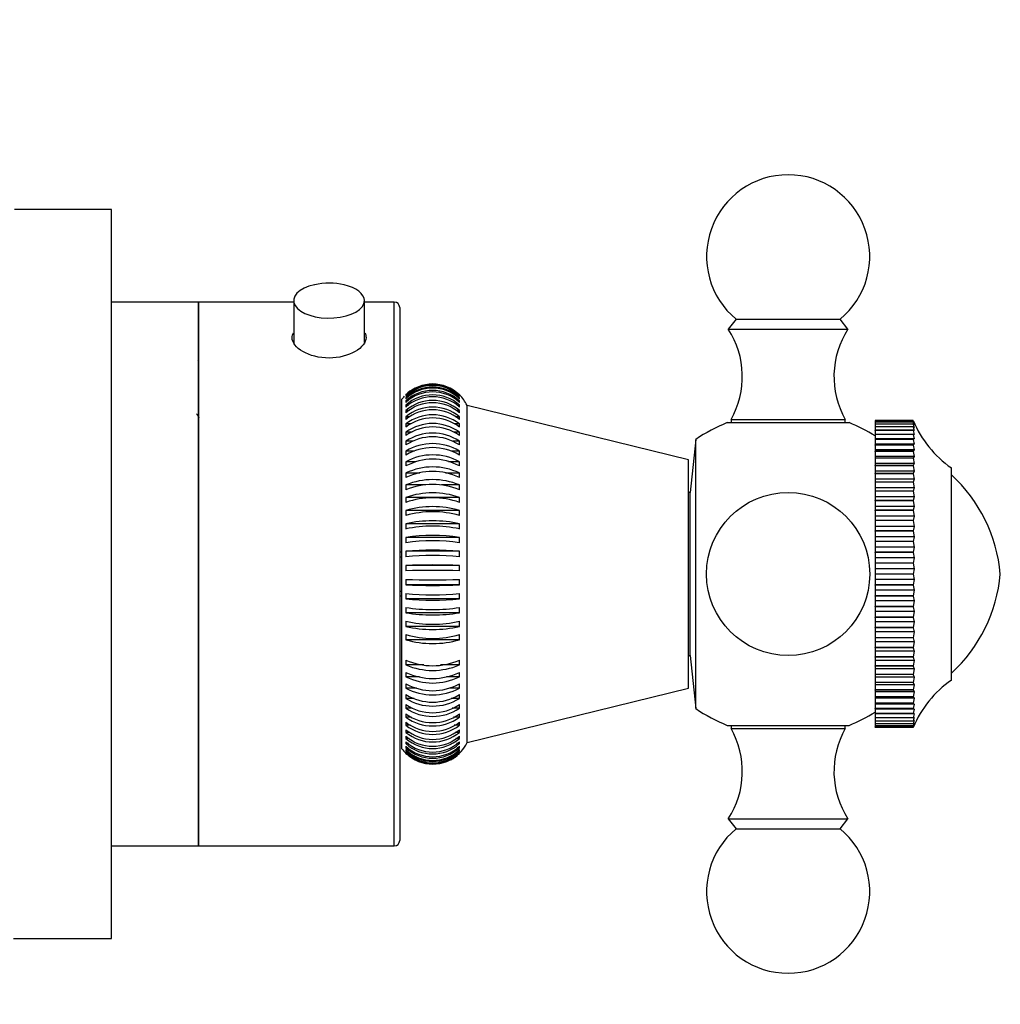
# Model space of a CAD drawing. Units: millimetres. Extents: x 0 to 772, y 0 to 1164.
# Drawn here: x 675 to 765, y 697 to 788 of the extents above; entities that cross this region are included whole.
import ezdxf
from ezdxf import colors
from ezdxf.entities.mleader import LeaderData, LeaderLine
from ezdxf.math import Vec2, Vec3

# ---------------------------------------------------------------- set-up
doc = ezdxf.new("R2010")
doc.units = ezdxf.units.MM
doc.layers.add('DV4_Défaut', color=7, linetype='Continuous')
doc.layers.add('Défaut', color=7, linetype='Continuous')

# ---------------------------------------------------------------- blocks, each defined once
blk = doc.blocks.new('_DOT')
at = {"color": 0}
blk.add_line((0, 0), (-1, 0), dxfattribs=at)
at = {"color": 0, "const_width": 0.333}
blk.add_lwpolyline([(-0.1665, 0, 1), (0.1665, 0, 1)], format="xyb", close=True, dxfattribs=at)
blk = doc.blocks.new('SE3')
at = {"layer": 'DV4_Défaut', "color": 7, "linetype": 'Continuous'}
for p, q in [((683.348, 770.531), (674.448, 770.531)), ((683.348, 703.531), (683.348, 770.531)), ((700.098, 762.159), (700.098, 758.297)), ((706.598, 758.301), (706.598, 762.159)), ((691.348, 762.031), (683.348, 762.031)), ((691.348, 762.031), (691.348, 712.031)), ((700.098, 762.031), (691.348, 762.031)), ((691.348, 712.031), (691.348, 762.031)), ((709.348, 762.031), (706.598, 762.031)), ((709.348, 712.031), (709.348, 762.031)), ((709.848, 761.531), (709.848, 712.531)), ((740.768, 760.451), (740.048, 759.531)), ((740.768, 760.451), (750.328, 760.451)), ((751.048, 759.531), (750.328, 760.451)), ((740.048, 759.531), (751.048, 759.531)), ((710.048, 720.966), (710.048, 753.096)), ((710.416, 753.516), (710.417, 753.493)), ((710.416, 753.426), (710.417, 753.364)), ((710.506, 753.426), (710.416, 753.426)), ((710.416, 753.234), (710.417, 753.134)), ((710.563, 753.234), (710.416, 753.234)), ((715.331, 753.234), (715.203, 753.234)), ((715.331, 753.426), (715.253, 753.426)), ((715.331, 753.493), (715.331, 753.516)), ((715.331, 753.364), (715.331, 753.426)), ((715.331, 753.134), (715.331, 753.234)), ((710.416, 752.943), (710.417, 752.805)), ((710.623, 752.943), (710.416, 752.943)), ((710.416, 752.554), (710.417, 752.378)), ((710.686, 752.554), (710.416, 752.554)), ((715.331, 752.554), (715.096, 752.554)), ((715.331, 752.943), (715.151, 752.943)), ((715.331, 752.805), (715.331, 752.943)), ((715.331, 752.378), (715.331, 752.554)), ((716.036, 721.531), (716.036, 752.531)), ((736.374, 747.531), (716.036, 752.531)), ((710.416, 752.07), (710.417, 751.857)), ((710.752, 752.07), (710.416, 752.07)), ((710.416, 751.492), (710.417, 751.245)), ((710.746, 751.492), (710.416, 751.492)), ((715.331, 751.492), (714.957, 751.492)), ((715.331, 752.07), (715.038, 752.07)), ((715.331, 751.857), (715.331, 752.07)), ((710.416, 750.825), (710.417, 750.545)), ((710.901, 750.825), (710.416, 750.825)), ((715.331, 750.825), (714.908, 750.825)), ((715.331, 750.545), (715.331, 750.825)), ((739.948, 750.946), (751.148, 750.946)), ((740.298, 751.231), (750.797, 751.231)), ((740.298, 751.231), (740.298, 750.946)), ((750.797, 750.946), (750.797, 751.231)), ((753.548, 751.131), (753.548, 751.131)), ((757.048, 751.131), (753.548, 751.131)), ((753.548, 751.131), (753.548, 751.095)), ((757.048, 751.131), (753.548, 751.131)), ((753.548, 751.093), (753.548, 751.095)), ((757.048, 751.095), (753.548, 751.095)), ((757.048, 751.093), (753.548, 751.093)), ((753.548, 751.093), (753.548, 750.987)), ((753.548, 750.984), (753.548, 750.987)), ((757.048, 750.987), (753.548, 750.987)), ((757.048, 750.984), (753.548, 750.984)), ((753.548, 750.984), (753.548, 750.809)), ((753.548, 750.804), (753.548, 750.809)), ((757.048, 750.809), (753.548, 750.809)), ((757.048, 750.804), (753.548, 750.804)), ((753.548, 750.804), (753.548, 750.56)), ((753.548, 750.553), (753.548, 750.56)), ((757.048, 750.56), (753.548, 750.56)), ((757.048, 750.553), (753.548, 750.553)), ((753.548, 750.553), (753.548, 750.242)), ((757.048, 751.131), (757.048, 751.131)), ((757.048, 751.131), (757.134, 750.922)), ((757.048, 751.093), (757.048, 751.095)), ((757.134, 750.922), (757.048, 751.095)), ((757.048, 751.093), (757.134, 750.85)), ((757.048, 750.984), (757.048, 750.987)), ((757.134, 750.85), (757.048, 750.987)), ((757.048, 750.984), (757.134, 750.708)), ((757.048, 750.804), (757.048, 750.809)), ((757.134, 750.708), (757.048, 750.809)), ((757.048, 750.804), (757.134, 750.496)), ((757.048, 750.553), (757.048, 750.56)), ((757.134, 750.496), (757.048, 750.56)), ((757.048, 750.553), (757.134, 750.216)), ((710.416, 750.074), (710.417, 749.762)), ((710.988, 750.074), (710.416, 750.074)), ((715.331, 750.074), (714.832, 750.074)), ((715.331, 749.762), (715.331, 750.074)), ((753.548, 750.234), (753.548, 750.242)), ((757.048, 750.242), (753.548, 750.242)), ((757.048, 750.234), (753.548, 750.234)), ((753.548, 750.234), (753.548, 749.869)), ((757.134, 749.869), (753.548, 749.869)), ((753.548, 749.869), (753.548, 749.857)), ((753.548, 749.847), (753.548, 749.857)), ((757.048, 749.857), (753.548, 749.857)), ((757.048, 749.847), (753.548, 749.847)), ((753.548, 749.847), (753.548, 749.456)), ((757.134, 749.456), (753.548, 749.456)), ((753.548, 749.456), (753.548, 749.406)), ((757.048, 750.234), (757.048, 750.242)), ((757.134, 750.216), (757.048, 750.242)), ((757.048, 750.234), (757.134, 749.869)), ((757.134, 749.869), (757.048, 749.857)), ((757.048, 749.847), (757.048, 749.857)), ((757.048, 749.847), (757.134, 749.456)), ((757.134, 749.456), (757.048, 749.406)), ((710.416, 749.241), (710.417, 748.9)), ((711.086, 749.241), (710.416, 749.241)), ((715.331, 749.241), (714.73, 749.241)), ((715.331, 748.9), (715.331, 749.241)), ((737.059, 749.398), (736.548, 744.531)), ((737.059, 724.664), (737.059, 749.398)), ((753.548, 749.395), (753.548, 749.406)), ((757.048, 749.406), (753.548, 749.406)), ((757.048, 749.395), (753.548, 749.395)), ((753.548, 749.395), (753.548, 748.979)), ((757.134, 748.979), (753.548, 748.979)), ((753.548, 748.979), (753.548, 748.893)), ((753.548, 748.88), (753.548, 748.893)), ((757.048, 748.893), (753.548, 748.893)), ((757.048, 748.88), (753.548, 748.88)), ((753.548, 748.88), (753.548, 748.442)), ((757.048, 749.395), (757.048, 749.406)), ((757.048, 749.395), (757.134, 748.979)), ((757.134, 748.979), (757.048, 748.893)), ((757.048, 748.88), (757.048, 748.893)), ((757.048, 748.88), (757.134, 748.442)), ((710.416, 748.334), (710.417, 747.965)), ((711.2, 748.334), (710.416, 748.334)), ((715.331, 748.334), (714.542, 748.334)), ((715.331, 747.965), (715.331, 748.334)), ((757.134, 748.442), (753.548, 748.442)), ((753.548, 748.442), (753.548, 748.319)), ((753.548, 748.305), (753.548, 748.319)), ((757.048, 748.319), (753.548, 748.319)), ((757.048, 748.305), (753.548, 748.305)), ((753.548, 748.305), (753.548, 747.847)), ((757.134, 747.847), (753.548, 747.847)), ((753.548, 747.847), (753.548, 747.687)), ((753.548, 747.672), (753.548, 747.687)), ((757.048, 747.687), (753.548, 747.687)), ((757.048, 747.672), (753.548, 747.672)), ((753.548, 747.672), (753.548, 747.197)), ((757.134, 748.442), (757.048, 748.319)), ((757.048, 748.305), (757.048, 748.319)), ((757.048, 748.305), (757.134, 747.847)), ((757.134, 747.847), (757.048, 747.687)), ((757.048, 747.672), (757.048, 747.687)), ((757.048, 747.672), (757.134, 747.197)), ((710.416, 747.357), (710.417, 746.962)), ((711.336, 747.357), (710.416, 747.357)), ((715.331, 747.357), (714.32, 747.357)), ((715.331, 746.962), (715.331, 747.357)), ((736.374, 726.531), (736.374, 747.531)), ((757.134, 747.197), (753.548, 747.197)), ((753.548, 747.197), (753.548, 747.001)), ((753.548, 746.985), (753.548, 747.001)), ((757.048, 747.001), (753.548, 747.001)), ((757.048, 746.985), (753.548, 746.985)), ((753.548, 746.985), (753.548, 746.495)), ((757.134, 747.197), (757.048, 747.001)), ((757.048, 746.985), (757.048, 747.001)), ((757.048, 746.985), (757.134, 746.495)), ((760.548, 727.281), (760.548, 746.781)), ((710.416, 746.316), (710.417, 745.899)), ((711.686, 746.316), (710.416, 746.316)), ((715.331, 746.316), (714.047, 746.316)), ((715.331, 745.899), (715.331, 746.316)), ((757.134, 746.495), (753.548, 746.495)), ((753.548, 746.495), (753.548, 746.264)), ((753.548, 746.248), (753.548, 746.264)), ((757.048, 746.264), (753.548, 746.264)), ((757.048, 746.248), (753.548, 746.248)), ((753.548, 746.248), (753.548, 745.744)), ((757.134, 746.495), (757.048, 746.264)), ((757.048, 746.248), (757.048, 746.264)), ((757.048, 746.248), (757.134, 745.744)), ((710.416, 745.218), (710.417, 744.78)), ((712.213, 745.218), (710.416, 745.218)), ((715.331, 745.218), (713.701, 745.218)), ((715.331, 744.78), (715.331, 745.218)), ((757.134, 745.744), (753.548, 745.744)), ((753.548, 745.744), (753.548, 745.481)), ((753.548, 745.463), (753.548, 745.481)), ((757.048, 745.481), (753.548, 745.481)), ((757.048, 745.463), (753.548, 745.463)), ((753.548, 745.463), (753.548, 744.949)), ((757.134, 744.949), (753.548, 744.949)), ((753.548, 744.949), (753.548, 744.654)), ((757.134, 745.744), (757.048, 745.481)), ((757.048, 745.463), (757.048, 745.481)), ((757.048, 745.463), (757.134, 744.949)), ((757.134, 744.949), (757.048, 744.654)), ((710.416, 744.07), (710.417, 743.614)), ((715.331, 744.07), (710.416, 744.07)), ((715.331, 743.614), (715.331, 744.07)), ((736.548, 744.531), (736.374, 744.531)), ((736.548, 729.531), (736.548, 744.531)), ((753.548, 744.635), (753.548, 744.654)), ((757.048, 744.654), (753.548, 744.654)), ((757.048, 744.635), (753.548, 744.635)), ((753.548, 744.635), (753.548, 744.114)), ((757.134, 744.114), (753.548, 744.114)), ((753.548, 744.114), (753.548, 743.788)), ((757.048, 744.635), (757.048, 744.654)), ((757.048, 744.635), (757.134, 744.114)), ((757.134, 744.114), (757.048, 743.788)), ((753.548, 743.769), (753.548, 743.788)), ((757.048, 743.788), (753.548, 743.788)), ((757.048, 743.769), (753.548, 743.769)), ((753.548, 743.769), (753.548, 743.243)), ((757.134, 743.243), (753.548, 743.243)), ((753.548, 743.243), (753.548, 742.888)), ((757.048, 743.769), (757.048, 743.788)), ((757.048, 743.769), (757.134, 743.243)), ((757.134, 743.243), (757.048, 742.888)), ((710.416, 742.878), (710.417, 742.408)), ((715.331, 742.878), (710.416, 742.878)), ((715.331, 742.408), (715.331, 742.878)), ((753.548, 742.868), (753.548, 742.888)), ((757.048, 742.888), (753.548, 742.888)), ((757.048, 742.868), (753.548, 742.868)), ((753.548, 742.868), (753.548, 742.34)), ((757.134, 742.34), (753.548, 742.34)), ((753.548, 742.34), (753.548, 741.958)), ((757.048, 742.868), (757.048, 742.888)), ((757.048, 742.868), (757.134, 742.34)), ((757.134, 742.34), (757.048, 741.958)), ((710.416, 741.65), (710.417, 741.168)), ((715.331, 741.65), (710.416, 741.65)), ((715.331, 741.168), (715.331, 741.65)), ((753.548, 741.937), (753.548, 741.958)), ((757.048, 741.958), (753.548, 741.958)), ((757.048, 741.937), (753.548, 741.937)), ((753.548, 741.937), (753.548, 741.41)), ((757.134, 741.41), (753.548, 741.41)), ((753.548, 741.41), (753.548, 741.003)), ((757.048, 741.937), (757.048, 741.958)), ((757.048, 741.937), (757.134, 741.41)), ((757.134, 741.41), (757.048, 741.003)), ((710.416, 740.393), (710.417, 739.902)), ((715.331, 740.393), (710.416, 740.393)), ((715.331, 739.902), (715.331, 740.393)), ((753.548, 740.982), (753.548, 741.003)), ((757.048, 741.003), (753.548, 741.003)), ((757.048, 740.982), (753.548, 740.982)), ((753.548, 740.982), (753.548, 740.458)), ((757.134, 740.458), (753.548, 740.458)), ((753.548, 740.458), (753.548, 740.028)), ((757.048, 740.982), (757.048, 741.003)), ((757.048, 740.982), (757.134, 740.458)), ((757.134, 740.458), (757.048, 740.028)), ((753.548, 740.006), (753.548, 740.028)), ((757.048, 740.028), (753.548, 740.028)), ((757.048, 740.006), (753.548, 740.006)), ((753.548, 740.006), (753.548, 739.488)), ((757.134, 739.488), (753.548, 739.488)), ((753.548, 739.488), (753.548, 739.038)), ((757.048, 740.006), (757.048, 740.028)), ((757.048, 740.006), (757.134, 739.488)), ((757.134, 739.488), (757.048, 739.038)), ((710.048, 739.031), (709.848, 739.031)), ((709.848, 738.601), (710.048, 738.601)), ((710.416, 739.116), (710.417, 738.619)), ((715.331, 739.116), (710.416, 739.116)), ((715.331, 738.619), (715.331, 739.116)), ((753.548, 739.015), (753.548, 739.038)), ((757.048, 739.038), (753.548, 739.038)), ((757.048, 739.015), (753.548, 739.015)), ((753.548, 739.015), (753.548, 738.506)), ((757.048, 739.015), (757.048, 739.038)), ((757.048, 739.015), (757.134, 738.506)), ((710.416, 737.826), (710.417, 737.326)), ((715.331, 737.826), (710.416, 737.826)), ((715.331, 737.326), (715.331, 737.826)), ((757.134, 738.506), (753.548, 738.506)), ((753.548, 738.506), (753.548, 738.037)), ((753.548, 738.014), (753.548, 738.037)), ((757.048, 738.037), (753.548, 738.037)), ((757.048, 738.014), (753.548, 738.014)), ((753.548, 738.014), (753.548, 737.516)), ((757.134, 738.506), (757.048, 738.037)), ((757.048, 738.014), (757.048, 738.037)), ((757.048, 738.014), (757.134, 737.516)), ((757.134, 737.516), (753.548, 737.516)), ((753.548, 737.516), (753.548, 737.031)), ((753.548, 737.009), (753.548, 737.031)), ((757.048, 737.031), (753.548, 737.031)), ((757.048, 737.009), (753.548, 737.009)), ((753.548, 737.009), (753.548, 736.524)), ((757.134, 737.516), (757.048, 737.031)), ((757.048, 737.009), (757.048, 737.031)), ((757.048, 737.009), (757.134, 736.524)), ((710.416, 736.531), (710.417, 736.032)), ((715.331, 736.032), (710.417, 736.032)), ((715.331, 736.032), (715.331, 736.531)), ((757.134, 736.524), (753.548, 736.524)), ((753.548, 736.524), (753.548, 736.025)), ((753.548, 736.003), (753.548, 736.025)), ((757.048, 736.025), (753.548, 736.025)), ((757.048, 736.003), (753.548, 736.003)), ((753.548, 736.003), (753.548, 735.534)), ((757.134, 736.524), (757.048, 736.025)), ((757.048, 736.003), (757.048, 736.025)), ((757.048, 736.003), (757.134, 735.534)), ((709.848, 735.461), (710.048, 735.461)), ((709.848, 735.031), (710.048, 735.031)), ((710.416, 735.239), (710.417, 734.743)), ((715.331, 734.743), (715.331, 735.239)), ((757.134, 735.534), (753.548, 735.534)), ((753.548, 735.534), (753.548, 735.024)), ((753.548, 735.002), (753.548, 735.024)), ((757.048, 735.024), (753.548, 735.024)), ((757.048, 735.002), (753.548, 735.002)), ((753.548, 735.002), (753.548, 734.552)), ((757.134, 735.534), (757.048, 735.024)), ((757.048, 735.002), (757.048, 735.024)), ((757.048, 735.002), (757.134, 734.552)), ((715.331, 734.743), (710.417, 734.743)), ((757.134, 734.552), (753.548, 734.552)), ((753.548, 734.552), (753.548, 734.034)), ((757.134, 734.552), (757.048, 734.034)), ((710.416, 733.959), (710.417, 733.469)), ((715.331, 733.469), (710.417, 733.469)), ((715.331, 733.469), (715.331, 733.959)), ((753.548, 734.012), (753.548, 734.034)), ((757.048, 734.034), (753.548, 734.034)), ((757.048, 734.012), (753.548, 734.012)), ((753.548, 734.012), (753.548, 733.583)), ((757.134, 733.583), (753.548, 733.583)), ((753.548, 733.583), (753.548, 733.058)), ((757.048, 734.012), (757.048, 734.034)), ((757.048, 734.012), (757.134, 733.583)), ((757.134, 733.583), (757.048, 733.058)), ((710.416, 732.697), (710.417, 732.216)), ((715.331, 732.216), (715.331, 732.697)), ((753.548, 733.037), (753.548, 733.058)), ((757.048, 733.058), (753.548, 733.058)), ((757.048, 733.037), (753.548, 733.037)), ((753.548, 733.037), (753.548, 732.631)), ((757.134, 732.631), (753.548, 732.631)), ((753.548, 732.631), (753.548, 732.103)), ((757.048, 733.037), (757.048, 733.058)), ((757.048, 733.037), (757.134, 732.631)), ((757.134, 732.631), (757.048, 732.103)), ((710.416, 731.462), (710.417, 730.994)), ((715.331, 732.216), (710.417, 732.216)), ((715.331, 730.994), (715.331, 731.462)), ((753.548, 732.083), (753.548, 732.103)), ((757.048, 732.103), (753.548, 732.103)), ((757.048, 732.083), (753.548, 732.083)), ((753.548, 732.083), (753.548, 731.701)), ((757.134, 731.701), (753.548, 731.701)), ((753.548, 731.701), (753.548, 731.174)), ((757.048, 732.083), (757.048, 732.103)), ((757.048, 732.083), (757.134, 731.701)), ((757.134, 731.701), (757.048, 731.174)), ((715.331, 730.994), (710.417, 730.994)), ((753.548, 731.153), (753.548, 731.174)), ((757.048, 731.174), (753.548, 731.174)), ((757.048, 731.153), (753.548, 731.153)), ((753.548, 731.153), (753.548, 730.799)), ((757.134, 730.799), (753.548, 730.799)), ((753.548, 730.799), (753.548, 730.274)), ((757.048, 731.153), (757.048, 731.174)), ((757.048, 731.153), (757.134, 730.799)), ((757.134, 730.799), (757.048, 730.274)), ((736.374, 729.531), (736.548, 729.531)), ((736.548, 729.531), (737.059, 724.664)), ((753.548, 730.254), (753.548, 730.274)), ((757.048, 730.274), (753.548, 730.274)), ((757.048, 730.254), (753.548, 730.254)), ((753.548, 730.254), (753.548, 729.929)), ((757.134, 729.929), (753.548, 729.929)), ((753.548, 729.929), (753.548, 729.408)), ((757.048, 730.254), (757.048, 730.274)), ((757.048, 730.254), (757.134, 729.929)), ((757.134, 729.929), (757.048, 729.408)), ((710.416, 729.102), (710.417, 728.667)), ((712.077, 728.667), (710.417, 728.667)), ((715.331, 728.667), (713.606, 728.667)), ((753.548, 729.389), (753.548, 729.408)), ((757.048, 729.408), (753.548, 729.408)), ((757.048, 729.389), (753.548, 729.389)), ((753.548, 729.389), (753.548, 729.094)), ((757.134, 729.094), (753.548, 729.094)), ((753.548, 729.094), (753.548, 728.581)), ((757.048, 729.389), (757.048, 729.408)), ((757.048, 729.389), (757.134, 729.094)), ((757.134, 729.094), (757.048, 728.581)), ((710.416, 727.992), (710.417, 727.578)), ((715.331, 727.578), (715.331, 727.992)), ((753.548, 728.563), (753.548, 728.581)), ((757.048, 728.581), (753.548, 728.581)), ((757.048, 728.563), (753.548, 728.563)), ((753.548, 728.563), (753.548, 728.301)), ((757.134, 728.301), (753.548, 728.301)), ((753.548, 728.301), (753.548, 727.797)), ((753.548, 727.78), (753.548, 727.797)), ((757.048, 727.797), (753.548, 727.797)), ((757.048, 727.78), (753.548, 727.78)), ((753.548, 727.78), (753.548, 727.551)), ((757.048, 728.563), (757.048, 728.581)), ((757.048, 728.563), (757.134, 728.301)), ((757.134, 728.301), (757.048, 727.797)), ((757.048, 727.78), (757.048, 727.797)), ((757.048, 727.78), (757.134, 727.551)), ((710.416, 726.937), (710.417, 726.547)), ((711.654, 727.578), (710.417, 727.578)), ((715.331, 727.578), (714.133, 727.578)), ((715.331, 726.547), (715.331, 726.937)), ((757.134, 727.551), (753.548, 727.551)), ((753.548, 727.551), (753.548, 727.061)), ((753.548, 727.045), (753.548, 727.061)), ((757.048, 727.061), (753.548, 727.061)), ((757.048, 727.045), (753.548, 727.045)), ((753.548, 727.045), (753.548, 726.85)), ((757.134, 726.85), (753.548, 726.85)), ((753.548, 726.85), (753.548, 726.375)), ((757.134, 727.551), (757.048, 727.061)), ((757.048, 727.045), (757.048, 727.061)), ((757.048, 727.045), (757.134, 726.85)), ((757.134, 726.85), (757.048, 726.375)), ((710.416, 725.945), (710.417, 725.58)), ((711.39, 726.547), (710.417, 726.547)), ((715.331, 726.547), (714.435, 726.547)), ((715.331, 725.58), (715.331, 725.945)), ((716.036, 721.531), (736.374, 726.531)), ((753.548, 726.36), (753.548, 726.375)), ((757.048, 726.375), (753.548, 726.375)), ((757.048, 726.36), (753.548, 726.36)), ((753.548, 726.36), (753.548, 726.201)), ((757.134, 726.201), (753.548, 726.201)), ((753.548, 726.201), (753.548, 725.743)), ((757.048, 726.36), (757.048, 726.375)), ((757.048, 726.36), (757.134, 726.201)), ((757.134, 726.201), (757.048, 725.743)), ((710.416, 725.021), (710.417, 724.684)), ((711.174, 725.58), (710.417, 725.58)), ((715.331, 725.58), (714.567, 725.58)), ((715.331, 724.684), (715.331, 725.021)), ((753.548, 725.73), (753.548, 725.743)), ((757.048, 725.743), (753.548, 725.743)), ((757.048, 725.73), (753.548, 725.73)), ((753.548, 725.73), (753.548, 725.607)), ((757.134, 725.607), (753.548, 725.607)), ((753.548, 725.607), (753.548, 725.169)), ((753.548, 725.157), (753.548, 725.169)), ((757.048, 725.169), (753.548, 725.169)), ((757.048, 725.157), (753.548, 725.157)), ((753.548, 725.157), (753.548, 725.071)), ((757.134, 725.071), (753.548, 725.071)), ((753.548, 725.071), (753.548, 724.656)), ((757.048, 725.73), (757.048, 725.743)), ((757.048, 725.73), (757.134, 725.607)), ((757.134, 725.607), (757.048, 725.169)), ((757.048, 725.157), (757.048, 725.169)), ((757.048, 725.157), (757.134, 725.071)), ((757.134, 725.071), (757.048, 724.656)), ((710.416, 724.171), (710.417, 723.864)), ((710.991, 724.684), (710.417, 724.684)), ((715.331, 724.684), (714.678, 724.684)), ((715.331, 723.864), (715.331, 724.171)), ((753.548, 724.645), (753.548, 724.656)), ((757.048, 724.656), (753.548, 724.656)), ((757.048, 724.645), (753.548, 724.645)), ((753.548, 724.645), (753.548, 724.596)), ((757.134, 724.596), (753.548, 724.596)), ((753.548, 724.596), (753.548, 724.205)), ((753.548, 724.196), (753.548, 724.205)), ((757.048, 724.205), (753.548, 724.205)), ((757.048, 724.196), (753.548, 724.196)), ((753.548, 724.196), (753.548, 724.185)), ((757.134, 724.185), (753.548, 724.185)), ((753.548, 724.185), (753.548, 723.82)), ((757.048, 724.645), (757.048, 724.656)), ((757.048, 724.645), (757.134, 724.596)), ((757.134, 724.596), (757.048, 724.205)), ((757.048, 724.196), (757.048, 724.205)), ((757.048, 724.196), (757.134, 724.185)), ((757.134, 724.185), (757.048, 723.82)), ((710.416, 723.401), (710.417, 723.126)), ((710.903, 723.864), (710.417, 723.864)), ((715.331, 723.864), (714.774, 723.864)), ((715.331, 723.126), (715.331, 723.401)), ((753.548, 723.812), (753.548, 723.82)), ((757.048, 723.82), (753.548, 723.82)), ((757.048, 723.812), (753.548, 723.812)), ((753.548, 723.812), (753.548, 723.502)), ((753.548, 723.496), (753.548, 723.502)), ((757.048, 723.502), (753.548, 723.502)), ((757.048, 723.496), (753.548, 723.496)), ((753.548, 723.496), (753.548, 723.253)), ((753.548, 723.248), (753.548, 723.253)), ((757.048, 723.253), (753.548, 723.253)), ((757.048, 723.248), (753.548, 723.248)), ((753.548, 723.248), (753.548, 723.074)), ((757.048, 723.812), (757.134, 723.839)), ((757.134, 723.839), (757.048, 723.502)), ((757.048, 723.812), (757.048, 723.82)), ((757.048, 723.496), (757.134, 723.56)), ((757.134, 723.56), (757.048, 723.253)), ((757.048, 723.496), (757.048, 723.502)), ((757.048, 723.248), (757.134, 723.35)), ((757.134, 723.35), (757.048, 723.074)), ((757.048, 723.248), (757.048, 723.253)), ((757.048, 723.071), (757.134, 723.209)), ((757.134, 723.209), (757.048, 722.967)), ((710.416, 722.714), (710.417, 722.473)), ((710.829, 723.126), (710.417, 723.126)), ((710.762, 722.473), (710.417, 722.473)), ((715.331, 723.126), (714.859, 723.126)), ((715.331, 722.473), (714.936, 722.473)), ((715.331, 722.473), (715.331, 722.714)), ((739.948, 723.115), (751.148, 723.115)), ((740.298, 723.115), (740.298, 722.831)), ((740.298, 722.831), (750.797, 722.831)), ((750.797, 722.831), (750.797, 723.115)), ((753.548, 723.071), (753.548, 723.074)), ((757.048, 723.074), (753.548, 723.074)), ((757.048, 723.071), (753.548, 723.071)), ((753.548, 723.071), (753.548, 722.967)), ((753.548, 722.965), (753.548, 722.967)), ((757.048, 722.967), (753.548, 722.967)), ((757.048, 722.965), (753.548, 722.965)), ((753.548, 722.965), (753.548, 722.931)), ((757.048, 722.931), (753.548, 722.931)), ((757.048, 722.965), (757.134, 723.139)), ((757.134, 723.139), (757.048, 722.931)), ((757.048, 723.071), (757.048, 723.074)), ((757.048, 722.965), (757.048, 722.967)), ((710.416, 722.116), (710.417, 721.91)), ((710.416, 721.61), (710.417, 721.44)), ((710.7, 721.91), (710.417, 721.91)), ((710.643, 721.44), (710.417, 721.44)), ((715.331, 721.91), (715.007, 721.91)), ((715.331, 721.44), (715.072, 721.44)), ((715.331, 721.91), (715.331, 722.116)), ((715.331, 721.44), (715.331, 721.61)), ((710.416, 721.199), (710.417, 721.066)), ((710.416, 720.885), (710.417, 720.791)), ((710.416, 720.671), (710.417, 720.615)), ((710.416, 720.558), (710.417, 720.541)), ((710.589, 721.066), (710.417, 721.066)), ((710.537, 720.791), (710.417, 720.791)), ((710.487, 720.615), (710.417, 720.615)), ((715.331, 721.066), (715.134, 721.066)), ((715.331, 720.791), (715.194, 720.791)), ((715.331, 720.615), (715.251, 720.615)), ((715.331, 721.066), (715.331, 721.199)), ((715.331, 720.791), (715.331, 720.885)), ((715.331, 720.615), (715.331, 720.671)), ((715.331, 720.541), (715.331, 720.558)), ((740.048, 714.531), (751.048, 714.531)), ((740.048, 714.531), (740.768, 713.611)), ((750.328, 713.611), (751.048, 714.531)), ((740.768, 713.611), (750.328, 713.611)), ((683.348, 712.031), (691.348, 712.031)), ((691.348, 712.031), (709.348, 712.031)), ((674.348, 703.531), (683.348, 703.531))]:
    blk.add_line(p, q, dxfattribs=at)
blk.add_circle((745.548, 737.031), 7.5, dxfattribs=at)
for centre, radius, start, end in [((745.548, 766.231), 7.5, 309.59007, 230.40993), ((703.343, 757.821), 5.948, 76.55086, 102.7534), ((709.348, 761.531), 0.5, 0, 90), ((733.338, 755.175), 8, 330.46349, 32.992), ((757.758, 755.175), 8, 147.008, 209.53651), ((712.874, 750.907), 3.519, 45.7034, 134.2966), ((712.874, 750.671), 3.551, 46.21205, 133.78795), ((712.874, 751.02), 3.502, 118.5881, 134.56052), ((712.874, 750.997), 3.502, 45.44016, 134.55984), ((712.874, 750.845), 3.519, 45.70407, 134.29593), ((712.874, 750.57), 3.551, 46.21273, 133.78727), ((712.874, 751.031), 3.5, 138.19975, 143.84715), ((712.874, 750.311), 3.601, 46.96521, 133.03479), ((712.874, 749.829), 3.67, 47.96237, 132.03763), ((712.874, 750.173), 3.601, 46.96587, 133.03413), ((712.874, 749.653), 3.67, 47.96303, 132.03697), ((712.874, 751.02), 3.502, 45.43948, 49.90214), ((712.874, 751.031), 3.5, 25.37693, 45.36441), ((712.874, 749.222), 3.761, 49.20268, 130.79732), ((712.874, 748.491), 3.879, 50.6847, 129.3153), ((712.874, 749.01), 3.761, 49.20332, 130.79668), ((712.874, 747.634), 4.028, 52.40604, 127.59396), ((712.874, 748.245), 3.878, 50.68215, 129.31785), ((712.874, 747.353), 4.028, 52.40664, 127.59336), ((711.362, 751.369), 3.971, 358.21055, 1.77421), ((712.874, 746.646), 4.218, 54.36341, 125.63659), ((712.874, 746.334), 4.218, 54.36398, 125.63602), ((745.548, 737.031), 15, 111.92134, 124.46454), ((745.548, 737.031), 15, 57.76905, 68.07866), ((766.279, 754.975), 10, 202.6099, 235.03025), ((712.874, 745.521), 4.458, 56.55193, 123.44807), ((712.874, 745.18), 4.458, 56.55247, 123.44753), ((712.874, 744.25), 4.766, 58.96498, 121.03502), ((712.874, 743.881), 4.766, 58.96549, 121.03451), ((712.874, 742.813), 5.166, 61.59381, 118.40619), ((712.874, 741.181), 5.693, 64.42716, 115.57284), ((712.874, 742.419), 5.166, 61.59428, 118.40572), ((712.874, 740.763), 5.693, 64.42758, 115.57242), ((751.101, 735.81), 14, 5.00445, 47.56453), ((712.874, 739.3), 6.408, 67.45101, 112.54899), ((712.874, 738.862), 6.408, 67.45139, 112.54861), ((712.874, 737.073), 7.416, 70.64834, 109.35166), ((712.874, 736.617), 7.416, 70.64866, 109.35134), ((712.874, 734.308), 8.915, 73.99899, 106.00101), ((712.874, 733.838), 8.915, 73.99926, 106.00074), ((712.874, 730.584), 11.336, 77.47975, 102.52025), ((712.874, 730.102), 11.336, 77.47996, 102.52004), ((712.874, 724.764), 15.821, 81.06455, 98.93545), ((712.874, 724.273), 15.821, 81.06471, 98.93529), ((712.874, 712.501), 26.729, 84.72486, 95.27514), ((712.874, 712.004), 26.729, 84.72495, 95.27505), ((712.874, 648.154), 89.706, 88.43024, 91.56976), ((712.874, 647.654), 89.707, 88.43027, 91.56973), ((751.101, 738.252), 14, 312.43547, 354.99555), ((712.874, 802.016), 65.53, 267.85088, 272.14912), ((712.874, 801.516), 65.531, 267.85092, 272.14908), ((712.874, 759.226), 24.112, 264.15047, 275.84953), ((712.874, 758.73), 24.112, 264.15057, 275.84943), ((712.874, 748.644), 14.889, 260.49997, 279.50003), ((712.874, 748.154), 14.889, 260.50013, 279.49987), ((712.874, 743.282), 10.866, 256.92957, 283.07043), ((712.874, 739.741), 8.636, 253.46744, 286.53256), ((712.874, 742.801), 10.866, 256.92979, 283.07021), ((712.874, 739.273), 8.636, 253.46772, 286.53228), ((712.874, 734.88), 6.279, 246.96115, 293.03885), ((712.874, 734.446), 6.279, 246.96154, 293.03846), ((703.029, 728.885), 12.304, 358.98337, 1.00798), ((712.874, 733.024), 5.6, 243.97252, 296.02748), ((712.874, 731.402), 5.096, 241.17021, 298.82979), ((712.874, 732.61), 5.6, 243.97295, 296.02705), ((766.279, 719.086), 10, 124.96975, 157.38263), ((712.874, 729.967), 4.713, 238.57435, 301.42565), ((712.874, 731.011), 5.096, 241.17068, 298.82932), ((712.874, 728.691), 4.417, 236.19578, 303.80422), ((712.874, 729.602), 4.713, 238.57486, 301.42514), ((712.874, 727.559), 4.185, 234.04291, 305.95709), ((712.874, 728.354), 4.417, 236.19632, 303.80368), ((745.548, 737.031), 15, 235.53546, 248.07866), ((745.548, 737.031), 15, 291.92134, 302.23095), ((712.874, 726.56), 4.002, 232.12205, 307.87795), ((712.874, 727.252), 4.185, 234.04348, 305.95652), ((712.874, 725.689), 3.858, 230.43781, 309.56219), ((712.874, 726.285), 4.002, 232.12265, 307.87735), ((712.874, 725.447), 3.858, 230.43843, 309.56157), ((733.338, 718.887), 8, 327.008, 29.53651), ((757.758, 718.887), 8, 150.46349, 212.992), ((712.874, 724.942), 3.745, 228.99337, 311.00663), ((712.874, 724.319), 3.658, 227.79089, 312.20911), ((712.874, 724.736), 3.745, 228.99401, 311.00599), ((712.874, 724.149), 3.658, 227.79155, 312.20845), ((712.874, 723.031), 3.5, 302.17908, 334.62307), ((712.874, 723.031), 3.5, 216.15285, 225.27374), ((712.874, 723.818), 3.592, 226.83172, 313.16828), ((712.874, 723.44), 3.545, 226.11666, 313.88334), ((712.874, 723.185), 3.515, 225.64614, 314.35386), ((712.874, 723.052), 3.501, 225.42039, 314.57961), ((712.874, 723.686), 3.592, 226.83239, 313.16761), ((712.874, 723.346), 3.545, 226.11733, 313.88267), ((712.874, 723.129), 3.515, 225.64682, 314.35318), ((712.874, 723.035), 3.501, 225.42107, 228.66276), ((712.874, 723.035), 3.501, 298.29555, 314.57893), ((745.548, 707.831), 7.5, 129.59007, 270), ((745.548, 707.831), 7.5, 270, 50.40993), ((709.348, 712.531), 0.5, 270, 0)]:
    blk.add_arc(centre, radius, start, end, dxfattribs=at)
for start_param, end_param in [(1.992128, 6.283185), (0, 1.131371)]:
    blk.add_ellipse((703.348, 762.159), major_axis=(3.25, 0), ratio=0.493954, start_param=start_param, end_param=end_param, dxfattribs=at)
for points in [[(699.948, 758.768), (699.948, 758.918), (699.99, 759.061), (700.069, 759.195)], [(691.375, 756.542), (691.362, 756.577), (691.346, 756.611), (691.328, 756.645)], [(691.378, 755.439), (691.366, 755.47), (691.352, 755.501), (691.334, 755.531)], [(691.37, 753.68), (691.366, 753.689), (691.361, 753.699), (691.356, 753.708)], [(691.411, 751.343), (691.411, 751.483), (691.327, 751.623), (691.164, 751.748)]]:
    blk.add_open_spline(points, degree=3, dxfattribs=at)
blk.add_open_spline([(706.641, 759.169), (706.711, 759.042), (706.748, 758.908), (706.748, 758.33), (706.381, 757.844), (705.128, 757.119), (704.25, 756.887), (702.452, 756.886), (701.572, 757.117), (700.319, 757.841), (699.948, 758.324), (699.948, 758.768)], degree=3, knots=[0, 0, 0, 0, 0.073564, 0.073564, 0.305173, 0.305173, 0.536782, 0.536782, 0.768391, 0.768391, 1, 1, 1, 1], dxfattribs=at)

msp = doc.modelspace()

# ---------------------------------------------------------------- block references
at = {"layer": 'Défaut'}
msp.add_blockref('SE3', (0, 0), dxfattribs=at)

# ---------------------------------------------------------------- leaders
at = {"layer": 'Défaut', "color": 7, "linetype": 'Continuous'}
ml = msp.add_multileader_mtext('Standard', dxfattribs=at)
ml.set_content('{\\pxsm0.9;\\fSolid Edge ISO|b1||i0||c0|p34;\\W1.;07/06/2016\\P}', color=256)
ml.set_leader_properties()
ml.set_arrow_properties(name='DOT')
ml.build(insert=Vec2(0, 0))
ml.multileader.update_dxf_attribs({"leader_type": 0, "dogleg_length": 0, "arrow_head_size": 12})
ctx = ml.context
ctx.base_point, ctx.char_height, ctx.arrow_head_size, ctx.landing_gap_size = Vec3(656.602, 1156.973), 12, 12, 4.2
notes = []
notes.append((ctx, [(0, (0, 0, 0), (0, 0), (1, 0), 1, [])]))
ctx.mtext.insert = Vec3(658.602, 1163.093)
for ctx, leaders in notes:
    for number, flags, end, landing, length, lines in leaders:
        leader = LeaderData()
        leader.index, (leader.has_last_leader_line, leader.has_dogleg_vector, leader.attachment_direction) = number, flags
        leader.last_leader_point, leader.dogleg_vector, leader.dogleg_length = Vec3(end), Vec3(landing), length
        for number, points, colour, breaks in lines:
            line = LeaderLine()
            line.index, line.vertices, line.color, line.breaks = number, Vec3.list(points), colors.encode_raw_color(colour), breaks
            leader.lines.append(line)
        ctx.leaders.append(leader)

doc.saveas('drawing.dxf')
